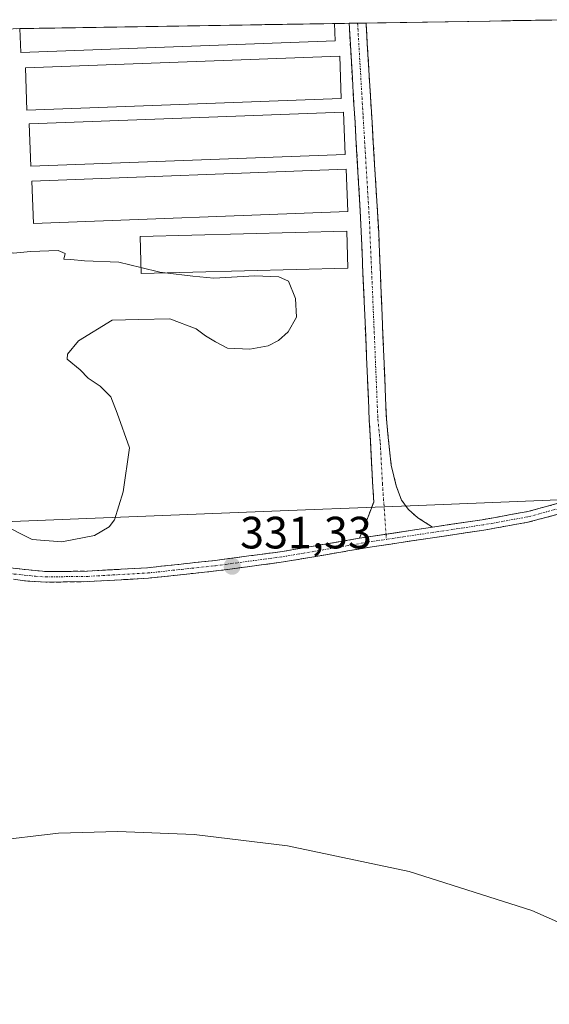
# Model space of a CAD drawing. Units: metres. Extents: x 611486 to 614956, y 4689996 to 4692364.
# Drawn here: x 613062 to 613180, y 4692118 to 4692336 of the extents above; entities that cross this region are included whole.
import ezdxf
from ezdxf.enums import TextEntityAlignment as Align

# ---------------------------------------------------------------- set-up
doc = ezdxf.new("R2010")
doc.units = ezdxf.units.M
doc.header["$MEASUREMENT"] = 0
doc.linetypes.add('TRAZO_Y_PUNTO', pattern=[1, 0.5, -0.25, 0, -0.25])
doc.linetypes.add('TRAZOSX2', pattern=[1.5, 1, -0.5])
for name, color, linetype, lineweight in [('Camino', 19, 'TRAZOSX2', 0), ('Camino Cxs', 19, 'Continuous', 0), ('Camino eje', 19, 'TRAZO_Y_PUNTO', 0), ('Carátula', 7, 'Continuous', 5), ('Cultivos herbáceos CxS', 92, 'Continuous', 0), ('Cultivos leñosos CxS', 92, 'Continuous', 0), ('Curva de nivel normal', 36, 'Continuous', 0), ('Edificación ligera', 1, 'Continuous', 0), ('Edificación ligera Cxs', 1, 'Continuous', 0), ('Entidad de ámbito territorial CxS', 92, 'Continuous', 0), ('Municipio CxS', 142, 'Continuous', 0), ('Punto de cota en terreno', 7, 'Continuous', 0), ('Rótulo de punto de cota en terreno', 19, 'Continuous', 0)]:
    doc.layers.add(name, color=color, linetype=linetype, lineweight=lineweight)
doc.styles.add('Arial', font='txt', dxfattribs={"height": 0.2})

# ---------------------------------------------------------------- blocks, each defined once
blk = doc.blocks.new('*U175')
at = {"layer": 'Curva de nivel normal', "color": 36, "linetype": 'Continuous', "lineweight": 0}
blk.add_polyline3d([(613056.02, 4692154.6, 330), (613071.07, 4692156.31, 330), (613084.19, 4692156.74, 330), (613101.06, 4692156.04, 330), (613121.73, 4692153.53, 330), (613148.69, 4692147.84, 330), (613175.77, 4692139.24, 330), (613192.32, 4692131.92, 330)], dxfattribs=at)
blk = doc.blocks.new('5PATER')
at = {"layer": 'Carátula', "linetype": 'Continuous', "lineweight": 5}
h = blk.add_hatch(color=250, dxfattribs=at)
edge = h.paths.add_edge_path()
edge.add_ellipse((0, 0.01), major_axis=(-1.33, -1.34), ratio=0.999422, start_angle=0, end_angle=360)
blk = doc.blocks.new('*U180')
at = {"layer": 'Edificación ligera', "color": 1, "linetype": 'Continuous', "lineweight": 0}
for points in [[(613132.2801, 4692331.6401, 331.0033), (613062.7101, 4692329.0301, 331.1787), (613062.5201, 4692334.3205, 331.3784), (613062.5201, 4692334.3208, 331.3784)], [(613132.1401, 4692335.4469, 331.0928), (613132.2801, 4692331.6401, 331.0033)]]:
    blk.add_polyline3d(points, dxfattribs=at)

msp = doc.modelspace()

# ---------------------------------------------------------------- linework, layer by layer
at = {"layer": 'Camino', "color": 19, "linetype": 'TRAZOSX2', "lineweight": 0}
for points in [[(613137.24, 4692335.53), (613135.36, 4692335.5)], [(613137.7, 4692221.58), (613140.81, 4692229.54), (613139.83, 4692247.74), (613137.83, 4692294.07), (613135.36, 4692335.5)], [(613139.11, 4692335.56), (613137.24, 4692335.53)], [(613139.11, 4692335.56), (613141.91, 4692289.25), (613143.62, 4692248.01), (613144.67, 4692237.75), (613145.8, 4692233.18), (613146.93, 4692230.04), (613148.52, 4692227.93), (613150.59, 4692226.1), (613153.83, 4692224.04)], [(613153.83, 4692224.04), (613164.81, 4692225.68), (613174.92, 4692227.49), (613186.98, 4692230.78), (613197.49, 4692233.01), (613208.97, 4692235.4), (613223.64, 4692237.15), (613243.79, 4692239.37), (613265.75, 4692242.4), (613273.5, 4692242.56), (613281.98, 4692241.92), (613291.44, 4692241.44), (613299.73, 4692241.45)], [(613187.54, 4692228.44), (613174.89, 4692225.12), (613165.18, 4692223.38), (613140.45, 4692219.69), (613120.85, 4692216.34), (613105.84, 4692214.34), (613090.93, 4692212.74), (613077.55, 4692211.98), (613068.22, 4692211.86), (613063.53, 4692212.14), (613058.57, 4692212.87), (613049.72, 4692215.29), (613040, 4692219.36), (613035.29, 4692221.93), (613031.18, 4692224.78), (613027.86, 4692228.15), (613026.78, 4692229.64)], [(613053.88, 4692216.57), (613059, 4692215.17), (613068.32, 4692214.19), (613077.47, 4692214.31), (613090.74, 4692215.06), (613105.7, 4692216.67), (613120.57, 4692218.65), (613137.7, 4692221.58)]]:
    msp.add_lwpolyline(points, dxfattribs=at)
at = {"layer": 'Camino Cxs', "color": 19, "linetype": 'Continuous', "lineweight": 0}
msp.add_lwpolyline([(613153.83, 4692224.04), (613137.7, 4692221.58)], dxfattribs=at)
msp.add_lwpolyline([(613153.83, 4692224.04), (613137.7, 4692221.58)], dxfattribs=at)
msp.add_polyline3d([(613153.83, 4692224.04, 331.23), (613149.8, 4692223.43, 331.28), (613145.76, 4692222.81, 331.33), (613141.73, 4692222.2, 331.33), (613137.7, 4692221.58, 331.33), (613139.25, 4692225.56, 331.3), (613140.81, 4692229.54, 331.25), (613140.57, 4692234.09, 331.16), (613140.32, 4692238.64, 331.06), (613140.08, 4692243.19, 330.96), (613139.83, 4692247.74, 330.83), (613139.63, 4692252.37, 330.7), (613139.43, 4692257.01, 330.6), (613139.23, 4692261.64, 330.52), (613139.03, 4692266.27, 330.46), (613138.83, 4692270.91, 330.41), (613138.63, 4692275.54, 330.37), (613138.43, 4692280.17, 330.35), (613138.23, 4692284.8, 330.39), (613138.03, 4692289.44, 330.43), (613137.83, 4692294.07, 330.49), (613137.54, 4692298.96, 330.58), (613137.25, 4692303.84, 330.67), (613136.96, 4692308.73, 330.75), (613136.67, 4692313.62, 330.84), (613136.37, 4692318.5, 330.91), (613136.08, 4692323.39, 330.93), (613135.79, 4692328.27, 330.97), (613135.5, 4692333.16, 331.05), (613135.36, 4692335.5, 331.08), (613139.11, 4692335.56, 330.96), (613139.39, 4692330.93, 330.88), (613139.67, 4692326.3, 330.83), (613139.95, 4692321.67, 330.78), (613140.23, 4692317.04, 330.71), (613140.51, 4692312.41, 330.61), (613140.79, 4692307.77, 330.6), (613141.07, 4692303.14, 330.56), (613141.35, 4692298.51, 330.56), (613141.63, 4692293.88, 330.46), (613141.91, 4692289.25, 330.48), (613142.1, 4692284.67, 330.5), (613142.29, 4692280.09, 330.47), (613142.48, 4692275.5, 330.48), (613142.67, 4692270.92, 330.53), (613142.86, 4692266.34, 330.57), (613143.05, 4692261.76, 330.62), (613143.24, 4692257.17, 330.68), (613143.43, 4692252.59, 330.74), (613143.62, 4692248.01, 330.82), (613143.97, 4692244.59, 330.89), (613144.32, 4692241.17, 330.95), (613144.67, 4692237.75, 331.01), (613145.8, 4692233.18, 331.13), (613146.93, 4692230.04, 331.18), (613148.52, 4692227.93, 331.22), (613150.59, 4692226.1, 331.23), (613153.83, 4692224.04, 331.23)], close=True, dxfattribs=at)
for points in [[(613059, 4692215.17, 331.14), (613063.66, 4692214.68, 331.2), (613068.32, 4692214.19, 331.25), (613072.9, 4692214.25, 331.27), (613077.47, 4692214.31, 331.28), (613081.89, 4692214.56, 331.28), (613086.32, 4692214.81, 331.25), (613090.74, 4692215.06, 331.21), (613094.48, 4692215.46, 331.19), (613098.22, 4692215.87, 331.18), (613101.96, 4692216.27, 331.2), (613105.7, 4692216.67, 331.26), (613109.42, 4692217.17, 331.3), (613113.14, 4692217.66, 331.33), (613116.85, 4692218.16, 331.34), (613120.57, 4692218.65, 331.35), (613124.85, 4692219.38, 331.35), (613129.13, 4692220.12, 331.33), (613133.42, 4692220.85, 331.32), (613137.7, 4692221.58, 331.33), (613141.73, 4692222.2, 331.33), (613145.76, 4692222.81, 331.33), (613149.8, 4692223.43, 331.28), (613153.83, 4692224.04, 331.23), (613157.49, 4692224.59, 331.2), (613161.15, 4692225.13, 331.18), (613164.81, 4692225.68, 331.17), (613168.18, 4692226.28, 331.15), (613171.55, 4692226.89, 331.13), (613174.92, 4692227.49, 331.15), (613178.94, 4692228.59, 331.18), (613182.96, 4692229.68, 331.21)], [(613183.33, 4692227.34, 331.19), (613179.11, 4692226.23, 331.15), (613174.89, 4692225.12, 331.14), (613170.04, 4692224.25, 331.13), (613165.18, 4692223.38, 331.17), (613161.06, 4692222.77, 331.18), (613156.94, 4692222.15, 331.19), (613152.82, 4692221.54, 331.23), (613148.69, 4692220.92, 331.28), (613144.57, 4692220.31, 331.32), (613140.45, 4692219.69, 331.33), (613135.55, 4692218.85, 331.34), (613130.65, 4692218.02, 331.35), (613125.75, 4692217.18, 331.37), (613120.85, 4692216.34, 331.37), (613117.1, 4692215.84, 331.38), (613113.35, 4692215.34, 331.37), (613109.59, 4692214.84, 331.33), (613105.84, 4692214.34, 331.28), (613100.87, 4692213.81, 331.2), (613095.9, 4692213.27, 331.2), (613090.93, 4692212.74, 331.27), (613086.47, 4692212.49, 331.3), (613082.01, 4692212.23, 331.34), (613077.55, 4692211.98, 331.35), (613072.89, 4692211.92, 331.34), (613068.22, 4692211.86, 331.32), (613063.53, 4692212.14, 331.28), (613061.05, 4692212.51, 331.26)]]:
    msp.add_polyline3d(points, dxfattribs=at)
at = {"layer": 'Camino eje', "color": 19, "linetype": 'TRAZO_Y_PUNTO', "lineweight": 0}
for points in [[(613137.24, 4692335.53), (613138.47, 4692314.82), (613139.87, 4692291.66), (613140.87, 4692268.5), (613141.73, 4692247.88), (613142.25, 4692242.75), (613142.74, 4692233.65), (613143.54, 4692222.47)], [(613293.53, 4692238.48), (613286.48, 4692240.25), (613281.88, 4692240.72), (613273.46, 4692241.36), (613265.84, 4692241.2), (613243.93, 4692238.18), (613223.77, 4692235.96), (613209.17, 4692234.22), (613197.74, 4692231.83), (613187.26, 4692229.61), (613174.91, 4692226.31), (613165, 4692224.53), (613143.62, 4692221.34)], [(613052.35, 4692215.78), (613058.79, 4692214.02), (613061.27, 4692213.66), (613065.93, 4692213.17), (613068.27, 4692213.03), (613077.51, 4692213.15), (613090.84, 4692213.9), (613098.29, 4692214.7), (613105.77, 4692215.51), (613120.71, 4692217.5), (613140.27, 4692220.84), (613143.62, 4692221.34)], [(613143.54, 4692222.47), (613143.62, 4692221.34)]]:
    msp.add_lwpolyline(points, dxfattribs=at)
at = {"layer": 'Cultivos herbáceos CxS', "color": 92, "linetype": 'Continuous', "lineweight": 0}
msp.add_polyline3d([(613056.07, 4692225.13, 330.26), (613054.89, 4692255.12, 329.95), (613053.66, 4692286.47, 329.89), (613052.73, 4692310.02, 331.12), (613051.78, 4692334.15, 331.36), (613184.84, 4692336.3, 331.07), (613189.01, 4692230.36, 331.31), (613148.89, 4692228.78, 331.24), (613125.69, 4692227.87, 331.26), (613077.32, 4692225.97, 329.77), (613057.11, 4692225.17, 330.11), (613056.07, 4692225.13, 330.26)], close=True, dxfattribs=at)
for points in [[(613184.84, 4692336.3, 331.07), (613051.78, 4692334.15, 331.36)], [(613184.84, 4692336.3, 331.07), (613189.01, 4692230.36, 331.31), (613148.89, 4692228.78, 331.24), (613125.69, 4692227.87, 331.26), (613077.32, 4692225.97, 329.77), (613057.11, 4692225.17, 330.11), (613056.07, 4692225.13, 330.26)]]:
    msp.add_polyline3d(points, dxfattribs=at)
at = {"layer": 'Cultivos leñosos CxS', "color": 92, "linetype": 'Continuous', "lineweight": 0}
for points in [[(613184.84, 4692336.3, 331.07), (613189.01, 4692230.36, 331.31), (613148.89, 4692228.78, 331.24), (613125.69, 4692227.87, 331.26), (613077.32, 4692225.97, 329.77), (613057.11, 4692225.17, 330.11), (613056.07, 4692225.13, 330.26)], [(613008.74, 4692108, 325.58), (613004.31, 4692128.85, 327.55), (613006.54, 4692157.17, 331.82), (613014.62, 4692166.85, 331.67), (613012.91, 4692179.44, 331.76), (613007.82, 4692192.14, 331.65), (613002.47, 4692208.87, 331.17), (613004.37, 4692219.31, 330.9), (613020.5, 4692219.79, 330.7), (613054.92, 4692215.82, 331.2), (613056.07, 4692225.13, 330.26), (613057.11, 4692225.17, 330.11), (613077.32, 4692225.97, 329.77), (613125.69, 4692227.87, 331.26), (613148.89, 4692228.78, 331.24), (613189.01, 4692230.36, 331.31)]]:
    msp.add_polyline3d(points, dxfattribs=at)
at = {"layer": 'Curva de nivel normal', "color": 36, "linetype": 'Continuous', "lineweight": 0}
for points in [[(613008.15, 4692333.44, 330), (613015.92, 4692326.17, 330), (613019.79, 4692317.19, 330), (613022.27, 4692314.53, 330), (613023.43, 4692311.15, 330), (613023.82, 4692308.69, 330), (613025.38, 4692305.79, 330), (613028.1, 4692298.94, 330), (613032.54, 4692292.64, 330), (613038.02, 4692289.12, 330), (613049.42, 4692286.35, 330), (613057.14, 4692285.54, 330), (613061.09, 4692284.68, 330), (613064.88, 4692284.99, 330), (613070.94, 4692285.21, 330), (613072.5, 4692284.6, 330), (613072.25, 4692283.3, 330), (613073.75, 4692283.26, 330), (613076.83, 4692282.92, 330), (613084.4, 4692282.65, 330), (613089.28, 4692281.46, 330)], [(613094.63, 4692280.28, 330), (613100.75, 4692279.53, 330), (613105.42, 4692279.14, 330), (613114.5, 4692279.6, 330), (613119.84, 4692279.38, 330), (613121.96, 4692278.45, 330), (613123.53, 4692274.64, 330), (613123.71, 4692270.47, 330), (613121.84, 4692267.26, 330), (613119.75, 4692265.32, 330), (613117.42, 4692264.17, 330), (613113.42, 4692263.42, 330), (613108.45, 4692263.63, 330), (613105.8, 4692265, 330), (613103.57, 4692266.35, 330), (613101.5, 4692267.94, 330), (613095.65, 4692270.09, 330), (613088.84, 4692270, 330), (613082.95, 4692269.8, 330), (613075.46, 4692265.24, 330), (613073.01, 4692262.31, 330), (613072.96, 4692261.19, 330), (613075.81, 4692258.86, 330), (613077.63, 4692256.96, 330), (613080.28, 4692255.25, 330), (613082.65, 4692252.88, 330), (613084.04, 4692249.26, 330), (613086.75, 4692241.59, 330), (613085.36, 4692231.85, 330), (613083.42, 4692225.66, 330), (613082.29, 4692224.13, 330), (613079.01, 4692222.22, 330), (613071.78, 4692220.76, 330), (613065.2, 4692221.32, 330), (613058.39, 4692224.76, 330)], [(613089.28, 4692281.46, 330), (613093.5, 4692280.42, 330), (613094.63, 4692280.28, 330)]]:
    msp.add_polyline3d(points, dxfattribs=at)
at = {"layer": 'Edificación ligera', "color": 1, "linetype": 'Continuous', "lineweight": 0}
for points in [[(613132.14, 4692335.45, 331.09), (613062.52, 4692334.32, 331.38)], [(613133.64, 4692318.86, 330.86), (613064.05, 4692316.25, 331.16), (613063.71, 4692325.62, 331.19), (613133.28, 4692328.23, 330.91), (613133.64, 4692318.86, 330.86)], [(613134.46, 4692306.46, 330.68), (613064.89, 4692303.87, 331.04), (613064.53, 4692313.23, 331.12), (613134.12, 4692315.85, 330.82), (613134.46, 4692306.46, 330.68)], [(613135.1, 4692293.85, 330.49), (613065.51, 4692291.23, 330.54), (613065.17, 4692300.61, 331), (613134.73, 4692303.21, 330.61), (613135.1, 4692293.85, 330.49)], [(613135.07, 4692281.35, 330.24), (613089.31, 4692280.14, 329.93), (613089.1, 4692288.33, 330.36), (613134.87, 4692289.53, 330.36), (613135.07, 4692281.35, 330.24)]]:
    msp.add_polyline3d(points, dxfattribs=at)
at = {"layer": 'Edificación ligera Cxs', "color": 1, "linetype": 'Continuous', "lineweight": 0}
for points in [[(613062.52, 4692334.32, 331.38), (613132.14, 4692335.45, 331.09), (613132.28, 4692331.64, 331), (613062.71, 4692329.03, 331.18), (613062.52, 4692334.32, 331.38)], [(613133.64, 4692318.86, 330.86), (613064.05, 4692316.25, 331.16), (613063.71, 4692325.62, 331.19), (613133.28, 4692328.23, 330.91), (613133.64, 4692318.86, 330.86)], [(613134.46, 4692306.46, 330.68), (613064.89, 4692303.87, 331.04), (613064.53, 4692313.23, 331.12), (613134.12, 4692315.85, 330.82), (613134.46, 4692306.46, 330.68)], [(613135.1, 4692293.85, 330.49), (613065.51, 4692291.23, 330.54), (613065.17, 4692300.61, 331), (613134.73, 4692303.21, 330.61), (613135.1, 4692293.85, 330.49)], [(613135.07, 4692281.35, 330.24), (613089.31, 4692280.14, 329.93), (613089.1, 4692288.33, 330.36), (613134.87, 4692289.53, 330.36), (613135.07, 4692281.35, 330.24)]]:
    msp.add_polyline3d(points, close=True, dxfattribs=at)
at = {"layer": 'Entidad de ámbito territorial CxS', "color": 92, "linetype": 'Continuous', "lineweight": 0}
msp.add_polyline3d([(613061.79, 4692334.31, 331.38), (613066.78, 4692334.39, 331.36), (613071.77, 4692334.47, 331.4), (613076.76, 4692334.55, 331.32), (613081.75, 4692334.63, 331.47), (613086.74, 4692334.71, 331.49), (613091.73, 4692334.79, 331.45), (613096.72, 4692334.87, 331.48), (613101.71, 4692334.95, 331.53), (613106.71, 4692335.04, 331.43), (613111.7, 4692335.12, 331.36), (613116.69, 4692335.2, 331.32), (613121.68, 4692335.28, 331.23), (613126.67, 4692335.36, 331.11), (613131.66, 4692335.44, 331.09), (613136.65, 4692335.52, 331.07), (613141.64, 4692335.6, 330.86), (613146.63, 4692335.68, 330.97), (613151.62, 4692335.76, 330.93), (613156.61, 4692335.84, 330.89), (613161.6, 4692335.92, 330.93), (613166.59, 4692336, 330.97), (613171.59, 4692336.09, 331.01), (613176.58, 4692336.17, 331.01), (613181.57, 4692336.25, 330.98)], dxfattribs=at)
at = {"layer": 'Municipio CxS', "color": 142, "linetype": 'Continuous', "lineweight": 0}
msp.add_polyline3d([(613061.79, 4692334.31, 331.38), (613066.78, 4692334.39, 331.36), (613071.77, 4692334.47, 331.4), (613076.76, 4692334.55, 331.32), (613081.75, 4692334.63, 331.47), (613086.74, 4692334.71, 331.49), (613091.73, 4692334.79, 331.45), (613096.72, 4692334.87, 331.48), (613101.71, 4692334.95, 331.53), (613106.71, 4692335.04, 331.43), (613111.7, 4692335.12, 331.36), (613116.69, 4692335.2, 331.32), (613121.68, 4692335.28, 331.23), (613126.67, 4692335.36, 331.11), (613131.66, 4692335.44, 331.09), (613136.65, 4692335.52, 331.07), (613141.64, 4692335.6, 330.86), (613146.63, 4692335.68, 330.97), (613151.62, 4692335.76, 330.93), (613156.61, 4692335.84, 330.89), (613161.6, 4692335.92, 330.93), (613166.59, 4692336, 330.97), (613171.59, 4692336.09, 331.01), (613176.58, 4692336.17, 331.01), (613181.57, 4692336.25, 330.98)], dxfattribs=at)

# ---------------------------------------------------------------- block references
at = {"layer": 'Curva de nivel normal', "color": 36, "linetype": 'Continuous', "lineweight": 0}
msp.add_blockref('*U175', (0, 0), dxfattribs=at)
at = {"layer": 'Edificación ligera', "color": 1, "linetype": 'Continuous', "lineweight": 0}
msp.add_blockref('*U180', (0, 0), dxfattribs=at)
at = {"layer": 'Punto de cota en terreno', "linetype": 'Continuous', "lineweight": 0}
msp.add_blockref('5PATER', (613109.48, 4692215.38, 331.33), dxfattribs=at)

# ---------------------------------------------------------------- texts
at = {"layer": 'Rótulo de punto de cota en terreno', "color": 19, "linetype": 'Continuous', "lineweight": 0, "style": 'Arial'}
msp.add_text('331,33', height=7, dxfattribs=at).set_placement((613111.24, 4692217.14), align=Align.BOTTOM_LEFT)

doc.saveas('drawing.dxf')
